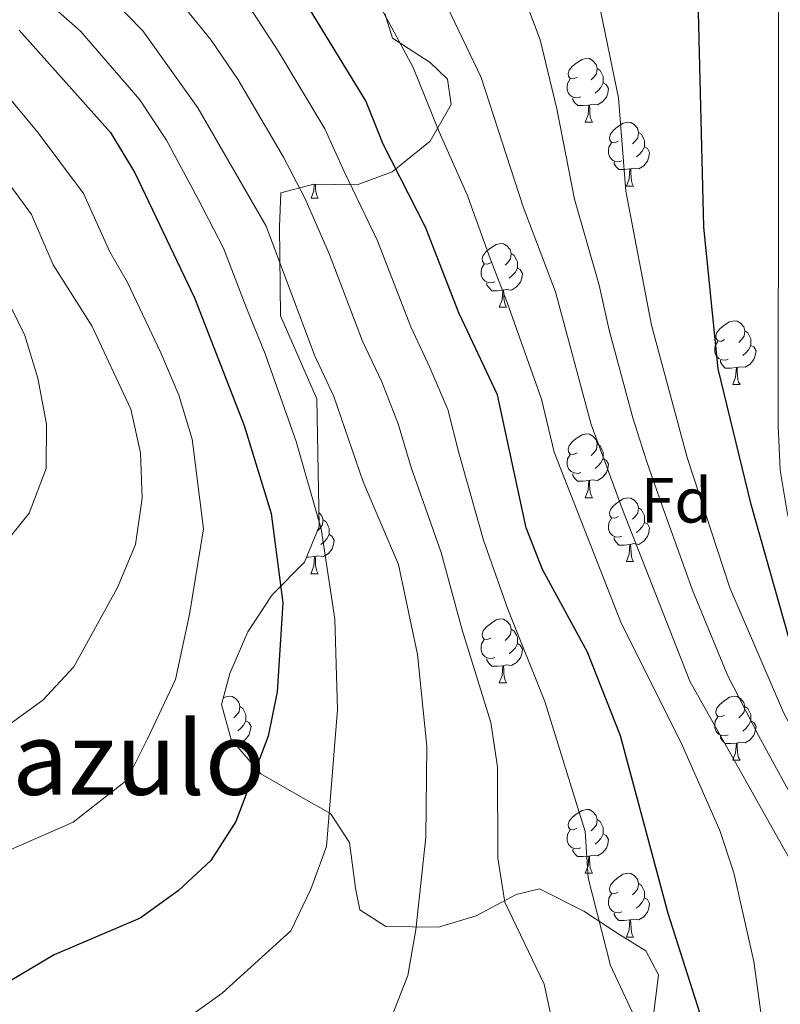
# Model space of a CAD drawing. Units: metres. Extents: x 586010 to 590503, y 4735514 to 4738541.
# Drawn here: x 589160 to 589280, y 4737833 to 4737987 of the extents above; entities that cross this region are included whole.
import ezdxf
from ezdxf.enums import TextEntityAlignment as Align

# ---------------------------------------------------------------- set-up
doc = ezdxf.new("R2010")
doc.units = ezdxf.units.M
doc.header["$MEASUREMENT"] = 0
for name, color, linetype, lineweight in [('Level 35', 92, 'Continuous', 0), ('Level 36', 19, 'Continuous', 40), ('Level 37', 92, 'Continuous', 0), ('Level 4', 36, 'Continuous', 30), ('Level 45', 19, 'Continuous', 0), ('Level 5', 36, 'Continuous', 0)]:
    doc.layers.add(name, color=color, linetype=linetype, lineweight=lineweight)
doc.styles.add('Arial', font='ARIAL.TTF', dxfattribs={"height": 0.2})

msp = doc.modelspace()

# ---------------------------------------------------------------- linework, layer by layer
at = {"layer": 'Level 35', "color": 92, "linetype": 'Continuous', "lineweight": 0, "ltscale": 0.5}
for points in [[(589258.8, 4737841.03, 656.36), (589254.6, 4737843.66, 656.36), (589249.09, 4737847.31, 658.59), (589242.11, 4737850.8, 663.09), (589238.47, 4737849.9, 665.2), (589232.19, 4737846.57, 665.62), (589226.25, 4737844.76, 668.98), (589217.96, 4737844.87, 671.09), (589213.87, 4737847.5, 671.09), (589213.2, 4737850.92, 671.09), (589212.29, 4737858.09, 672.77), (589209.3, 4737862.61, 675.3), (589204.65, 4737865.24, 675.3), (589198.35, 4737868.86, 678.67), (589193.7, 4737874.25, 679.09), (589192.14, 4737879.77, 679.93), (589193.45, 4737884.63, 680.35), (589196.29, 4737891.14, 679.93), (589200.14, 4737897, 679.09), (589205.2, 4737902.1, 677.4), (589207.5, 4737907.73, 675.72), (589207.13, 4737927.78, 670.77), (589201.43, 4737940.82, 669.41), (589201.28, 4737954.83, 663.93), (589201.48, 4737960.13, 663.93), (589206.66, 4737961.47, 660.57), (589213.5, 4737961.38, 654.25), (589218.95, 4737963.41, 650.3), (589224.96, 4737968.26, 647.52), (589228.25, 4737974.01, 645.41), (589227.68, 4737977.98, 644.57), (589224.92, 4737980.62, 645.83), (589219.03, 4737984.43, 645.84), (589217.83, 4737988.32, 645.41)], [(589259.94, 4737830.11, 655.94), (589260.8, 4737837.28, 655.94), (589258.8, 4737841.03, 656.36)]]:
    msp.add_polyline3d(points, dxfattribs=at)
at = {"layer": 'Level 36', "color": 92, "linetype": 'Continuous', "lineweight": 0}
for points in [[(589248.01, 4737978.29, 0.01), (589247.48, 4737978.02, 0.01), (589246.95, 4737978.08, 0.01), (589246.68, 4737978.45, 0.01), (589246.63, 4737978.87, 0.01), (589246.79, 4737979.39, 0.01), (589247.27, 4737979.99, 0.01), (589247.9, 4737980.52, 0.01), (589248.8, 4737981.1, 0.01), (589249.55, 4737981.26, 0.01), (589249.97, 4737981.21, 0.01), (589250.5, 4737980.89, 0.01), (589251.03, 4737980.31, 0.01), (589251.19, 4737979.67, 0.01), (589251.08, 4737978.82, 0.01), (589250.66, 4737978.29, 0.01), (589250.24, 4737977.86, 0.01)], [(589251.19, 4737979.67, 0.01), (589251.67, 4737979.35, 0.01), (589251.98, 4737978.71, 0.01), (589252.14, 4737978.39, 0.01), (589252.14, 4737977.81, 0.01), (589252.14, 4737977.39, 0.01), (589251.77, 4737976.7, 0.01), (589251.35, 4737976.22, 0.01), (589250.87, 4737975.8, 0.01)], [(589248.59, 4737975.21, 0.01), (589248.17, 4737975.05, 0.01), (589247.58, 4737975.11, 0.01), (589247.11, 4737975.32, 0.01), (589246.68, 4737975.74, 0.01), (589246.47, 4737976.33, 0.01), (589246.47, 4737976.75, 0.01), (589246.52, 4737977.33, 0.01), (589246.95, 4737978.02, 0.01)], [(589252.14, 4737977.39, 0.01), (589252.6, 4737977.14, 0.01), (589252.94, 4737976.52, 0.01), (589252.83, 4737975.8, 0.01), (589252.62, 4737975.16, 0.01), (589252.04, 4737974.42, 0.01), (589251.24, 4737973.94, 0.01), (589250.39, 4737974.04, 0.01), (589249.96, 4737973.91, 0.01)], [(589249.85, 4737973.91, 0.01), (589248.96, 4737973.83, 0.01), (589248.12, 4737973.83, 0.01), (589247.69, 4737974.26, 0.01), (589247.37, 4737974.73, 0.01), (589247.37, 4737975.05, 0.01)], [(589249.31, 4737971.23, 0.01), (589249.74, 4737972.39, 0.01), (589249.85, 4737973.91, 0.01), (589249.96, 4737973.91, 0.01), (589250, 4737973.33, 0.01), (589250.03, 4737972.64, 0.01), (589250.1, 4737972.03, 0.01), (589250.22, 4737971.63, 0.01), (589250.43, 4737971.23, 0.01)], [(589249.31, 4737971.23, 0.01), (589250.43, 4737971.23, 0.01)], [(589254.48, 4737968.25, 0.01), (589253.95, 4737967.99, 0.01), (589253.42, 4737968.04, 0.01), (589253.16, 4737968.41, 0.01), (589253.1, 4737968.84, 0.01), (589253.26, 4737969.36, 0.01), (589253.74, 4737969.95, 0.01), (589254.38, 4737970.48, 0.01), (589255.28, 4737971.07, 0.01), (589256.02, 4737971.23, 0.01), (589256.45, 4737971.17, 0.01), (589256.98, 4737970.86, 0.01), (589257.51, 4737970.27, 0.01), (589257.67, 4737969.63, 0.01), (589257.56, 4737968.78, 0.01), (589257.13, 4737968.25, 0.01), (589256.71, 4737967.83, 0.01)], [(589257.67, 4737969.63, 0.01), (589258.14, 4737969.32, 0.01), (589258.46, 4737968.68, 0.01), (589258.62, 4737968.36, 0.01), (589258.62, 4737967.78, 0.01), (589258.62, 4737967.35, 0.01), (589258.25, 4737966.66, 0.01), (589257.83, 4737966.18, 0.01), (589257.35, 4737965.76, 0.01)], [(589255.07, 4737965.17, 0.01), (589254.64, 4737965.01, 0.01), (589254.06, 4737965.07, 0.01), (589253.58, 4737965.28, 0.01), (589253.16, 4737965.71, 0.01), (589252.94, 4737966.29, 0.01), (589252.94, 4737966.71, 0.01), (589253, 4737967.3, 0.01), (589253.42, 4737967.99, 0.01)], [(589258.62, 4737967.35, 0.01), (589259.07, 4737967.1, 0.01), (589259.42, 4737966.49, 0.01), (589259.31, 4737965.76, 0.01), (589259.1, 4737965.12, 0.01), (589258.51, 4737964.38, 0.01), (589257.72, 4737963.9, 0.01), (589256.87, 4737964.01, 0.01), (589256.44, 4737963.88, 0.01)], [(589256.33, 4737963.88, 0.01), (589255.44, 4737963.79, 0.01), (589254.59, 4737963.79, 0.01), (589254.17, 4737964.22, 0.01), (589253.85, 4737964.7, 0.01), (589253.85, 4737965.01, 0.01)], [(589255.78, 4737961.19, 0.01), (589256.21, 4737962.35, 0.01), (589256.33, 4737963.88, 0.01), (589256.44, 4737963.88, 0.01), (589256.47, 4737963.29, 0.01), (589256.51, 4737962.61, 0.01), (589256.57, 4737961.99, 0.01), (589256.69, 4737961.59, 0.01), (589256.91, 4737961.19, 0.01)], [(589206.23, 4737959.29, 0.01), (589206.66, 4737960.45, 0.01), (589206.73, 4737961.47, 0.01)], [(589206.91, 4737961.46, 0.01), (589206.92, 4737961.39, 0.01), (589206.95, 4737960.7, 0.01), (589207.02, 4737960.09, 0.01), (589207.14, 4737959.69, 0.01), (589207.35, 4737959.29, 0.01)], [(589255.78, 4737961.19, 0.01), (589256.91, 4737961.19, 0.01)], [(589206.23, 4737959.29, 0.01), (589207.35, 4737959.29, 0.01)], [(589234.5, 4737949.21, 0.01), (589233.97, 4737948.94, 0.01), (589233.44, 4737949, 0.01), (589233.18, 4737949.37, 0.01), (589233.12, 4737949.79, 0.01), (589233.28, 4737950.31, 0.01), (589233.76, 4737950.91, 0.01), (589234.4, 4737951.44, 0.01), (589235.3, 4737952.02, 0.01), (589236.04, 4737952.18, 0.01), (589236.47, 4737952.13, 0.01), (589237, 4737951.81, 0.01), (589237.53, 4737951.23, 0.01), (589237.69, 4737950.59, 0.01), (589237.58, 4737949.74, 0.01), (589237.15, 4737949.21, 0.01), (589236.73, 4737948.78, 0.01)], [(589237.69, 4737950.59, 0.01), (589238.16, 4737950.27, 0.01), (589238.48, 4737949.63, 0.01), (589238.64, 4737949.31, 0.01), (589238.64, 4737948.73, 0.01), (589238.64, 4737948.31, 0.01), (589238.27, 4737947.62, 0.01), (589237.85, 4737947.14, 0.01), (589237.37, 4737946.72, 0.01)], [(589235.09, 4737946.13, 0.01), (589234.66, 4737945.97, 0.01), (589234.08, 4737946.03, 0.01), (589233.6, 4737946.24, 0.01), (589233.18, 4737946.66, 0.01), (589232.96, 4737947.25, 0.01), (589232.96, 4737947.67, 0.01), (589233.02, 4737948.25, 0.01), (589233.44, 4737948.94, 0.01)], [(589238.64, 4737948.31, 0.01), (589239.09, 4737948.06, 0.01), (589239.44, 4737947.44, 0.01), (589239.33, 4737946.72, 0.01), (589239.12, 4737946.08, 0.01), (589238.53, 4737945.34, 0.01), (589237.74, 4737944.86, 0.01), (589236.89, 4737944.96, 0.01), (589236.46, 4737944.83, 0.01)], [(589236.35, 4737944.83, 0.01), (589235.46, 4737944.75, 0.01), (589234.61, 4737944.75, 0.01), (589234.19, 4737945.18, 0.01), (589233.87, 4737945.65, 0.01), (589233.87, 4737945.97, 0.01)], [(589235.8, 4737942.15, 0.01), (589236.24, 4737943.31, 0.01), (589236.35, 4737944.83, 0.01), (589236.46, 4737944.83, 0.01), (589236.49, 4737944.25, 0.01), (589236.53, 4737943.56, 0.01), (589236.6, 4737942.95, 0.01), (589236.71, 4737942.55, 0.01), (589236.93, 4737942.15, 0.01)], [(589235.8, 4737942.15, 0.01), (589236.93, 4737942.15, 0.01)], [(589271.19, 4737937.07, 0.01), (589270.66, 4737936.8, 0.01), (589270.13, 4737936.86, 0.01), (589269.87, 4737937.23, 0.01), (589269.81, 4737937.65, 0.01), (589269.97, 4737938.17, 0.01), (589270.45, 4737938.77, 0.01), (589271.09, 4737939.3, 0.01), (589271.99, 4737939.88, 0.01), (589272.73, 4737940.04, 0.01), (589273.16, 4737939.99, 0.01), (589273.69, 4737939.67, 0.01), (589274.22, 4737939.09, 0.01), (589274.38, 4737938.45, 0.01), (589274.27, 4737937.6, 0.01), (589273.84, 4737937.07, 0.01), (589273.42, 4737936.64, 0.01)], [(589274.38, 4737938.45, 0.01), (589274.85, 4737938.13, 0.01), (589275.17, 4737937.49, 0.01), (589275.33, 4737937.17, 0.01), (589275.33, 4737936.59, 0.01), (589275.33, 4737936.17, 0.01), (589274.96, 4737935.48, 0.01), (589274.54, 4737935, 0.01), (589274.06, 4737934.58, 0.01)], [(589271.78, 4737933.99, 0.01), (589271.35, 4737933.83, 0.01), (589270.77, 4737933.89, 0.01), (589270.29, 4737934.1, 0.01), (589269.87, 4737934.52, 0.01), (589269.65, 4737935.11, 0.01), (589269.65, 4737935.53, 0.01), (589269.71, 4737936.11, 0.01), (589270.13, 4737936.8, 0.01)], [(589275.33, 4737936.17, 0.01), (589275.78, 4737935.92, 0.01), (589276.13, 4737935.3, 0.01), (589276.02, 4737934.58, 0.01), (589275.81, 4737933.94, 0.01), (589275.22, 4737933.2, 0.01), (589274.43, 4737932.72, 0.01), (589273.58, 4737932.82, 0.01), (589273.15, 4737932.69, 0.01)], [(589273.04, 4737932.69, 0.01), (589272.15, 4737932.61, 0.01), (589271.3, 4737932.61, 0.01), (589270.88, 4737933.04, 0.01), (589270.56, 4737933.51, 0.01), (589270.56, 4737933.83, 0.01)], [(589272.49, 4737930.01, 0.01), (589272.93, 4737931.17, 0.01), (589273.04, 4737932.69, 0.01), (589273.15, 4737932.69, 0.01), (589273.18, 4737932.11, 0.01), (589273.22, 4737931.42, 0.01), (589273.29, 4737930.81, 0.01), (589273.4, 4737930.41, 0.01), (589273.62, 4737930.01, 0.01)], [(589272.49, 4737930.01, 0.01), (589273.62, 4737930.01, 0.01)], [(589248.01, 4737919.3, 0.01), (589247.47, 4737919.03, 0.01), (589246.95, 4737919.09, 0.01), (589246.68, 4737919.46, 0.01), (589246.63, 4737919.88, 0.01), (589246.79, 4737920.4, 0.01), (589247.27, 4737921, 0.01), (589247.9, 4737921.53, 0.01), (589248.8, 4737922.11, 0.01), (589249.55, 4737922.27, 0.01), (589249.97, 4737922.22, 0.01), (589250.5, 4737921.9, 0.01), (589251.03, 4737921.32, 0.01), (589251.19, 4737920.68, 0.01), (589251.08, 4737919.83, 0.01), (589250.65, 4737919.3, 0.01), (589250.23, 4737918.87, 0.01)], [(589251.19, 4737920.68, 0.01), (589251.67, 4737920.36, 0.01), (589251.98, 4737919.72, 0.01), (589252.14, 4737919.4, 0.01), (589252.14, 4737918.82, 0.01), (589252.14, 4737918.4, 0.01), (589251.77, 4737917.71, 0.01), (589251.35, 4737917.23, 0.01), (589250.87, 4737916.81, 0.01)], [(589248.59, 4737916.22, 0.01), (589248.17, 4737916.06, 0.01), (589247.58, 4737916.12, 0.01), (589247.11, 4737916.33, 0.01), (589246.68, 4737916.75, 0.01), (589246.47, 4737917.34, 0.01), (589246.47, 4737917.76, 0.01), (589246.52, 4737918.34, 0.01), (589246.95, 4737919.03, 0.01)], [(589252.14, 4737918.4, 0.01), (589252.59, 4737918.15, 0.01), (589252.94, 4737917.53, 0.01), (589252.83, 4737916.81, 0.01), (589252.62, 4737916.17, 0.01), (589252.03, 4737915.43, 0.01), (589251.24, 4737914.95, 0.01), (589250.39, 4737915.05, 0.01), (589249.96, 4737914.92, 0.01)], [(589249.85, 4737914.92, 0.01), (589248.96, 4737914.84, 0.01), (589248.11, 4737914.84, 0.01), (589247.69, 4737915.27, 0.01), (589247.37, 4737915.74, 0.01), (589247.37, 4737916.06, 0.01)], [(589249.31, 4737912.24, 0.01), (589249.74, 4737913.4, 0.01), (589249.85, 4737914.92, 0.01), (589249.96, 4737914.92, 0.01), (589249.99, 4737914.34, 0.01), (589250.03, 4737913.65, 0.01), (589250.1, 4737913.04, 0.01), (589250.21, 4737912.64, 0.01), (589250.43, 4737912.24, 0.01)], [(589249.31, 4737912.24, 0.01), (589250.43, 4737912.24, 0.01)], [(589254.48, 4737909.26, 0.01), (589253.95, 4737909, 0.01), (589253.42, 4737909.05, 0.01), (589253.15, 4737909.42, 0.01), (589253.1, 4737909.85, 0.01), (589253.26, 4737910.37, 0.01), (589253.74, 4737910.96, 0.01), (589254.37, 4737911.49, 0.01), (589255.27, 4737912.08, 0.01), (589256.02, 4737912.24, 0.01), (589256.45, 4737912.18, 0.01), (589256.97, 4737911.87, 0.01), (589257.5, 4737911.28, 0.01), (589257.66, 4737910.64, 0.01), (589257.55, 4737909.79, 0.01), (589257.13, 4737909.26, 0.01), (589256.71, 4737908.84, 0.01)], [(589257.66, 4737910.64, 0.01), (589258.14, 4737910.33, 0.01), (589258.45, 4737909.69, 0.01), (589258.61, 4737909.37, 0.01), (589258.61, 4737908.79, 0.01), (589258.61, 4737908.36, 0.01), (589258.24, 4737907.67, 0.01), (589257.82, 4737907.19, 0.01), (589257.34, 4737906.77, 0.01)], [(589207.46, 4737909.92, 0.01), (589207.95, 4737909.38, 0.01), (589208.11, 4737908.74, 0.01), (589208, 4737907.89, 0.01), (589207.57, 4737907.36, 0.01), (589207.18, 4737906.96, 0.01)], [(589208.11, 4737908.74, 0.01), (589208.59, 4737908.42, 0.01), (589208.9, 4737907.78, 0.01), (589209.06, 4737907.46, 0.01), (589209.06, 4737906.88, 0.01), (589209.06, 4737906.46, 0.01), (589208.69, 4737905.77, 0.01), (589208.27, 4737905.29, 0.01), (589207.79, 4737904.87, 0.01)], [(589255.06, 4737906.18, 0.01), (589254.64, 4737906.02, 0.01), (589254.05, 4737906.08, 0.01), (589253.58, 4737906.29, 0.01), (589253.15, 4737906.72, 0.01), (589252.94, 4737907.3, 0.01), (589252.94, 4737907.72, 0.01), (589252.99, 4737908.31, 0.01), (589253.42, 4737909, 0.01)], [(589258.61, 4737908.36, 0.01), (589259.07, 4737908.11, 0.01), (589259.41, 4737907.5, 0.01), (589259.3, 4737906.77, 0.01), (589259.09, 4737906.13, 0.01), (589258.51, 4737905.39, 0.01), (589257.71, 4737904.91, 0.01), (589256.86, 4737905.02, 0.01), (589256.43, 4737904.89, 0.01)], [(589209.06, 4737906.46, 0.01), (589209.51, 4737906.21, 0.01), (589209.86, 4737905.59, 0.01), (589209.75, 4737904.87, 0.01), (589209.54, 4737904.23, 0.01), (589208.95, 4737903.49, 0.01), (589208.16, 4737903.01, 0.01), (589207.31, 4737903.11, 0.01), (589206.88, 4737902.98, 0.01)], [(589256.32, 4737904.89, 0.01), (589255.43, 4737904.8, 0.01), (589254.59, 4737904.8, 0.01), (589254.16, 4737905.23, 0.01), (589253.84, 4737905.71, 0.01), (589253.84, 4737906.02, 0.01)], [(589255.78, 4737902.2, 0.01), (589256.21, 4737903.36, 0.01), (589256.32, 4737904.89, 0.01), (589256.43, 4737904.89, 0.01), (589256.47, 4737904.3, 0.01), (589256.5, 4737903.62, 0.01), (589256.57, 4737903, 0.01), (589256.69, 4737902.6, 0.01), (589256.9, 4737902.2, 0.01)], [(589206.77, 4737902.98, 0.01), (589205.88, 4737902.9, 0.01), (589205.53, 4737902.9, 0.01)], [(589206.22, 4737900.3, 0.01), (589206.66, 4737901.46, 0.01), (589206.77, 4737902.98, 0.01), (589206.88, 4737902.98, 0.01), (589206.91, 4737902.4, 0.01), (589206.95, 4737901.71, 0.01), (589207.02, 4737901.1, 0.01), (589207.13, 4737900.7, 0.01), (589207.35, 4737900.3, 0.01)], [(589255.78, 4737902.2, 0.01), (589256.9, 4737902.2, 0.01)], [(589206.22, 4737900.3, 0.01), (589207.35, 4737900.3, 0.01)], [(589234.5, 4737890.22, 0.01), (589233.97, 4737889.95, 0.01), (589233.44, 4737890, 0.01), (589233.18, 4737890.38, 0.01), (589233.12, 4737890.8, 0.01), (589233.28, 4737891.32, 0.01), (589233.76, 4737891.92, 0.01), (589234.4, 4737892.44, 0.01), (589235.3, 4737893.03, 0.01), (589236.04, 4737893.19, 0.01), (589236.47, 4737893.14, 0.01), (589237, 4737892.82, 0.01), (589237.53, 4737892.24, 0.01), (589237.69, 4737891.6, 0.01), (589237.58, 4737890.74, 0.01), (589237.15, 4737890.22, 0.01), (589236.73, 4737889.79, 0.01)], [(589237.69, 4737891.6, 0.01), (589238.16, 4737891.28, 0.01), (589238.48, 4737890.64, 0.01), (589238.64, 4737890.32, 0.01), (589238.64, 4737889.74, 0.01), (589238.64, 4737889.32, 0.01), (589238.27, 4737888.62, 0.01), (589237.85, 4737888.14, 0.01), (589237.37, 4737887.72, 0.01)], [(589235.09, 4737887.14, 0.01), (589234.66, 4737886.98, 0.01), (589234.08, 4737887.04, 0.01), (589233.6, 4737887.24, 0.01), (589233.18, 4737887.67, 0.01), (589232.96, 4737888.26, 0.01), (589232.96, 4737888.68, 0.01), (589233.02, 4737889.26, 0.01), (589233.44, 4737889.95, 0.01)], [(589238.64, 4737889.32, 0.01), (589239.09, 4737889.06, 0.01), (589239.44, 4737888.45, 0.01), (589239.33, 4737887.72, 0.01), (589239.12, 4737887.08, 0.01), (589238.53, 4737886.34, 0.01), (589237.74, 4737885.86, 0.01), (589236.89, 4737885.97, 0.01), (589236.46, 4737885.84, 0.01)], [(589236.35, 4737885.84, 0.01), (589235.46, 4737885.76, 0.01), (589234.61, 4737885.76, 0.01), (589234.19, 4737886.18, 0.01), (589233.87, 4737886.66, 0.01), (589233.87, 4737886.98, 0.01)], [(589235.8, 4737883.16, 0.01), (589236.24, 4737884.32, 0.01), (589236.35, 4737885.84, 0.01), (589236.46, 4737885.84, 0.01), (589236.49, 4737885.26, 0.01), (589236.53, 4737884.57, 0.01), (589236.6, 4737883.96, 0.01), (589236.71, 4737883.56, 0.01), (589236.93, 4737883.16, 0.01)], [(589235.8, 4737883.16, 0.01), (589236.93, 4737883.16, 0.01)], [(589192.39, 4737880.72, 0.01), (589192.66, 4737880.89, 0.01), (589193.41, 4737881.05, 0.01), (589193.83, 4737881, 0.01), (589194.36, 4737880.68, 0.01), (589194.89, 4737880.1, 0.01), (589195.05, 4737879.46, 0.01), (589194.94, 4737878.61, 0.01), (589194.51, 4737878.08, 0.01), (589194.09, 4737877.65, 0.01)], [(589271.19, 4737878.07, 0.01), (589270.66, 4737877.81, 0.01), (589270.13, 4737877.86, 0.01), (589269.87, 4737878.23, 0.01), (589269.81, 4737878.66, 0.01), (589269.97, 4737879.18, 0.01), (589270.45, 4737879.77, 0.01), (589271.09, 4737880.3, 0.01), (589271.99, 4737880.89, 0.01), (589272.73, 4737881.05, 0.01), (589273.16, 4737880.99, 0.01), (589273.69, 4737880.68, 0.01), (589274.22, 4737880.09, 0.01), (589274.38, 4737879.45, 0.01), (589274.27, 4737878.6, 0.01), (589273.84, 4737878.07, 0.01), (589273.42, 4737877.65, 0.01)], [(589195.05, 4737879.46, 0.01), (589195.53, 4737879.14, 0.01), (589195.84, 4737878.5, 0.01), (589196, 4737878.18, 0.01), (589196, 4737877.6, 0.01), (589196, 4737877.18, 0.01), (589195.63, 4737876.49, 0.01), (589195.21, 4737876.01, 0.01), (589194.73, 4737875.59, 0.01)], [(589274.38, 4737879.45, 0.01), (589274.85, 4737879.14, 0.01), (589275.17, 4737878.5, 0.01), (589275.33, 4737878.18, 0.01), (589275.33, 4737877.6, 0.01), (589275.33, 4737877.17, 0.01), (589274.96, 4737876.48, 0.01), (589274.54, 4737876, 0.01), (589274.06, 4737875.58, 0.01)], [(589271.78, 4737874.99, 0.01), (589271.35, 4737874.83, 0.01), (589270.77, 4737874.89, 0.01), (589270.29, 4737875.1, 0.01), (589269.87, 4737875.53, 0.01), (589269.65, 4737876.11, 0.01), (589269.65, 4737876.53, 0.01), (589269.71, 4737877.12, 0.01), (589270.13, 4737877.81, 0.01)], [(589196, 4737877.18, 0.01), (589196.45, 4737876.93, 0.01), (589196.8, 4737876.31, 0.01), (589196.69, 4737875.59, 0.01), (589196.48, 4737874.95, 0.01), (589195.89, 4737874.21, 0.01), (589195.1, 4737873.73, 0.01), (589194.25, 4737873.83, 0.01), (589194.1, 4737873.79, 0.01)], [(589275.33, 4737877.17, 0.01), (589275.78, 4737876.92, 0.01), (589276.13, 4737876.31, 0.01), (589276.02, 4737875.58, 0.01), (589275.81, 4737874.94, 0.01), (589275.22, 4737874.2, 0.01), (589274.43, 4737873.72, 0.01), (589273.58, 4737873.83, 0.01), (589273.15, 4737873.7, 0.01)], [(589273.04, 4737873.7, 0.01), (589272.15, 4737873.61, 0.01), (589271.3, 4737873.61, 0.01), (589270.88, 4737874.04, 0.01), (589270.56, 4737874.52, 0.01), (589270.56, 4737874.83, 0.01)], [(589272.49, 4737871.01, 0.01), (589272.93, 4737872.17, 0.01), (589273.04, 4737873.7, 0.01), (589273.15, 4737873.7, 0.01), (589273.18, 4737873.11, 0.01), (589273.22, 4737872.43, 0.01), (589273.29, 4737871.81, 0.01), (589273.4, 4737871.41, 0.01), (589273.62, 4737871.01, 0.01)], [(589272.49, 4737871.01, 0.01), (589273.62, 4737871.01, 0.01)], [(589248, 4737860.31, 0.01), (589247.47, 4737860.04, 0.01), (589246.94, 4737860.1, 0.01), (589246.68, 4737860.47, 0.01), (589246.62, 4737860.89, 0.01), (589246.78, 4737861.41, 0.01), (589247.26, 4737862.01, 0.01), (589247.9, 4737862.54, 0.01), (589248.8, 4737863.12, 0.01), (589249.54, 4737863.28, 0.01), (589249.97, 4737863.23, 0.01), (589250.5, 4737862.91, 0.01), (589251.03, 4737862.33, 0.01), (589251.19, 4737861.69, 0.01), (589251.08, 4737860.84, 0.01), (589250.65, 4737860.31, 0.01), (589250.23, 4737859.88, 0.01)], [(589251.19, 4737861.69, 0.01), (589251.66, 4737861.37, 0.01), (589251.98, 4737860.73, 0.01), (589252.14, 4737860.41, 0.01), (589252.14, 4737859.83, 0.01), (589252.14, 4737859.41, 0.01), (589251.77, 4737858.72, 0.01), (589251.35, 4737858.24, 0.01), (589250.87, 4737857.82, 0.01)], [(589248.59, 4737857.23, 0.01), (589248.16, 4737857.07, 0.01), (589247.58, 4737857.13, 0.01), (589247.1, 4737857.34, 0.01), (589246.68, 4737857.76, 0.01), (589246.46, 4737858.35, 0.01), (589246.46, 4737858.77, 0.01), (589246.52, 4737859.35, 0.01), (589246.94, 4737860.04, 0.01)], [(589252.14, 4737859.41, 0.01), (589252.59, 4737859.16, 0.01), (589252.94, 4737858.54, 0.01), (589252.83, 4737857.82, 0.01), (589252.62, 4737857.18, 0.01), (589252.03, 4737856.44, 0.01), (589251.24, 4737855.96, 0.01), (589250.39, 4737856.06, 0.01), (589249.96, 4737855.93, 0.01)], [(589249.85, 4737855.93, 0.01), (589248.96, 4737855.85, 0.01), (589248.11, 4737855.85, 0.01), (589247.69, 4737856.28, 0.01), (589247.37, 4737856.75, 0.01), (589247.37, 4737857.07, 0.01)], [(589249.3, 4737853.25, 0.01), (589249.74, 4737854.41, 0.01), (589249.85, 4737855.93, 0.01), (589249.96, 4737855.93, 0.01), (589249.99, 4737855.35, 0.01), (589250.03, 4737854.66, 0.01), (589250.1, 4737854.05, 0.01), (589250.21, 4737853.65, 0.01), (589250.43, 4737853.25, 0.01)], [(589249.3, 4737853.25, 0.01), (589250.43, 4737853.25, 0.01)], [(589254.48, 4737850.27, 0.01), (589253.95, 4737850.01, 0.01), (589253.42, 4737850.06, 0.01), (589253.15, 4737850.43, 0.01), (589253.1, 4737850.86, 0.01), (589253.26, 4737851.38, 0.01), (589253.74, 4737851.97, 0.01), (589254.37, 4737852.5, 0.01), (589255.27, 4737853.09, 0.01), (589256.02, 4737853.25, 0.01), (589256.44, 4737853.19, 0.01), (589256.97, 4737852.88, 0.01), (589257.5, 4737852.29, 0.01), (589257.66, 4737851.65, 0.01), (589257.55, 4737850.8, 0.01), (589257.13, 4737850.27, 0.01), (589256.71, 4737849.85, 0.01)], [(589257.66, 4737851.65, 0.01), (589258.14, 4737851.34, 0.01), (589258.45, 4737850.7, 0.01), (589258.61, 4737850.38, 0.01), (589258.61, 4737849.8, 0.01), (589258.61, 4737849.37, 0.01), (589258.24, 4737848.68, 0.01), (589257.82, 4737848.2, 0.01), (589257.34, 4737847.78, 0.01)], [(589255.06, 4737847.19, 0.01), (589254.64, 4737847.03, 0.01), (589254.05, 4737847.09, 0.01), (589253.58, 4737847.3, 0.01), (589253.15, 4737847.73, 0.01), (589252.94, 4737848.31, 0.01), (589252.94, 4737848.73, 0.01), (589252.99, 4737849.32, 0.01), (589253.42, 4737850.01, 0.01)], [(589258.61, 4737849.37, 0.01), (589259.07, 4737849.12, 0.01), (589259.41, 4737848.51, 0.01), (589259.3, 4737847.78, 0.01), (589259.09, 4737847.14, 0.01), (589258.51, 4737846.4, 0.01), (589257.71, 4737845.92, 0.01), (589256.86, 4737846.03, 0.01), (589256.43, 4737845.9, 0.01)], [(589256.32, 4737845.9, 0.01), (589255.43, 4737845.81, 0.01), (589254.59, 4737845.81, 0.01), (589254.16, 4737846.24, 0.01), (589253.84, 4737846.72, 0.01), (589253.84, 4737847.03, 0.01)], [(589255.78, 4737843.21, 0.01), (589256.21, 4737844.37, 0.01), (589256.32, 4737845.9, 0.01), (589256.43, 4737845.9, 0.01), (589256.47, 4737845.31, 0.01), (589256.5, 4737844.63, 0.01), (589256.57, 4737844.01, 0.01), (589256.69, 4737843.61, 0.01), (589256.9, 4737843.21, 0.01)], [(589255.78, 4737843.21, 0.01), (589256.9, 4737843.21, 0.01)]]:
    msp.add_polyline3d(points, dxfattribs=at)
at = {"layer": 'Level 4', "color": 36, "linetype": 'Continuous', "lineweight": 30}
for points in [[(589268.89, 4737826.37, 650.01), (589262.34, 4737846.9, 650.01), (589254.85, 4737874.83, 650.01), (589249.64, 4737887.96, 650.01), (589242.59, 4737900.97, 650.01), (589240.03, 4737907.48, 650.01), (589235.51, 4737928.38, 650.01), (589229.45, 4737941.27, 650.01), (589224.2, 4737954.73, 650.01), (589217.57, 4737967.8, 650.01), (589214.86, 4737974.58, 650.01), (589203.85, 4737992.61, 650.01), (589189.43, 4738008.3, 650.01), (589177.92, 4738017.46, 650.01), (589166.26, 4738026.1, 650.01), (589154.11, 4738033.7, 650.01)], [(589316.07, 4737826.84, 625.01), (589314.39, 4737833.63, 625.01), (589310.72, 4737839.64, 625.01), (589302.25, 4737852.2, 625.01), (589293, 4737863.57, 625.01), (589289.16, 4737869.42, 625.01), (589285.96, 4737876.29, 625.01), (589281.34, 4737890.06, 625.01), (589275.35, 4737911.18, 625.01), (589270.21, 4737932.48, 625.01), (589267.92, 4737954.75, 625.01), (589267.02, 4737990.66, 625.01)], [(589160.39, 4737985.66, 675.01), (589174.73, 4737969.6, 675.01), (589178.57, 4737963.28, 675.01), (589187.92, 4737943.62, 675.01), (589195.71, 4737923.59, 675.01), (589199.98, 4737909.77, 675.01), (589201.81, 4737895.72, 675.01), (589200.89, 4737881.76, 675.01), (589199.47, 4737874.8, 675.01), (589194.39, 4737861.36, 675.01), (589190.49, 4737855.25, 675.01), (589185.36, 4737850.49, 675.01), (589179.37, 4737846.18, 675.01), (589165.88, 4737840.44, 675.01), (589153.02, 4737832.85, 675.01)]]:
    msp.add_polyline3d(points, dxfattribs=at)
at = {"layer": 'Level 5', "color": 36, "linetype": 'Continuous', "lineweight": 0}
for points in [[(589154.48, 4738106.1, 620.01), (589161.15, 4738103.75, 620.01), (589179.11, 4738092.24, 620.01), (589185.66, 4738089.42, 620.01), (589198.25, 4738081.82, 620.01), (589236.92, 4738062.02, 620.01), (589242.37, 4738057.3, 620.01), (589245.95, 4738051.06, 620.01), (589251.14, 4738046.25, 620.01), (589264.18, 4738040.5, 620.01), (589270.03, 4738036.68, 620.01), (589274.26, 4738030.9, 620.01), (589278.8, 4738017.44, 620.01), (589279.69, 4738010.18, 620.01), (589279.6, 4737923.6, 620.01), (589279.91, 4737916.54, 620.01), (589281.09, 4737909.64, 620.01), (589285.35, 4737895.83, 620.01), (589288.27, 4737889.47, 620.01), (589305.84, 4737858.69, 620.01), (589312.13, 4737845.72, 620.01), (589315.94, 4737839.48, 620.01), (589319.16, 4737833.21, 620.01), (589324.11, 4737820.22, 620.01)], [(589152.84, 4738079.72, 630.01), (589162.9, 4738074.08, 630.01), (589173.56, 4738066.05, 630.01), (589184.23, 4738056.09, 630.01), (589207.31, 4738039.11, 630.01), (589213.43, 4738035.72, 630.01), (589233.13, 4738027.72, 630.01), (589238.21, 4738022.9, 630.01), (589242.31, 4738016.82, 630.01), (589245.74, 4738010.72, 630.01), (589251.45, 4737990.02, 630.01), (589254.53, 4737975.05, 630.01), (589255.68, 4737960.38, 630.01), (589259.71, 4737939.32, 630.01), (589265.33, 4737918.54, 630.01), (589272.03, 4737898.09, 630.01), (589280.44, 4737878.49, 630.01), (589287.28, 4737865.59, 630.01), (589298.4, 4737847.23, 630.01), (589307.42, 4737829.08, 630.01)], [(589288.95, 4737824, 640.01), (589287.46, 4737838.48, 640.01), (589283.42, 4737851.91, 640.01), (589265.74, 4737883.44, 640.01), (589255.16, 4737910.38, 640.01), (589250.21, 4737923.75, 640.01), (589244.64, 4737944.56, 640.01), (589239.54, 4737957.92, 640.01), (589232.97, 4737978.27, 640.01), (589220.65, 4738004.03, 640.01), (589216.12, 4738010.09, 640.01), (589211.36, 4738015.22, 640.01), (589200.4, 4738025.21, 640.01), (589182.88, 4738037.38, 640.01), (589164.38, 4738048.54, 640.01), (589151.47, 4738055.27, 640.01)], [(589277.72, 4737825.29, 645.01), (589275.77, 4737839.4, 645.01), (589272.65, 4737853.3, 645.01), (589270.46, 4737859.95, 645.01), (589264.58, 4737873.26, 645.01), (589254.88, 4737892.67, 645.01), (589244.44, 4737919.4, 645.01), (589242.42, 4737927.71, 645.01), (589237.04, 4737942.91, 645.01), (589234.39, 4737949.79, 645.01), (589230.73, 4737959.84, 645.01), (589226.35, 4737969.7, 645.01), (589222.29, 4737979.83, 645.01), (589218.92, 4737986.03, 645.01), (589212.25, 4737998.32, 645.01), (589202.76, 4738009.19, 645.01), (589194.91, 4738016.76, 645.01), (589183.28, 4738025.42, 645.01), (589177.38, 4738029.65, 645.01), (589171.31, 4738033.7, 645.01), (589165.21, 4738037.45, 645.01), (589159.25, 4738041.12, 645.01)], [(589154.55, 4738022.6, 655.01), (589163.05, 4738017.96, 655.01), (589172.86, 4738011.06, 655.01), (589178.61, 4738006.97, 655.01), (589184.6, 4738002.4, 655.01), (589192.55, 4737993.86, 655.01), (589197.2, 4737988.37, 655.01), (589201.15, 4737982.25, 655.01), (589208.39, 4737970.17, 655.01), (589211.43, 4737963.49, 655.01), (589216.67, 4737952.59, 655.01), (589221.88, 4737939.06, 655.01), (589224.88, 4737932.67, 655.01), (589227.7, 4737926.1, 655.01), (589229.47, 4737919.27, 655.01), (589233.34, 4737905.57, 655.01), (589237.12, 4737894.72, 655.01), (589242.94, 4737880.22, 655.01), (589249.28, 4737859.82, 655.01), (589249.75, 4737852.53, 655.01), (589253.27, 4737838.74, 655.01), (589259.45, 4737825.54, 655.01)], [(589244.43, 4737828.52, 660.01), (589242.84, 4737835.81, 660.01), (589236.65, 4737848.72, 660.01), (589235.55, 4737855.63, 660.01), (589235.5, 4737869.98, 660.01), (589234.49, 4737876.91, 660.01), (589229.93, 4737891.65, 660.01), (589226.66, 4737903.65, 660.01), (589221.95, 4737917, 660.01), (589219.89, 4737923.82, 660.01), (589217.34, 4737930.42, 660.01), (589214.31, 4737936.85, 660.01), (589209.14, 4737950.46, 660.01), (589205.29, 4737959.18, 660.01), (589201.91, 4737965.75, 660.01), (589194.8, 4737977.86, 660.01), (589190.54, 4737984.13, 660.01), (589184.61, 4737991.45, 660.01), (589179.77, 4737996.51, 660.01), (589173.82, 4738000.85, 660.01), (589167.79, 4738004.66, 660.01), (589159.83, 4738009.82, 660.01)], [(589129.99, 4737795.36, 665.01), (589165.23, 4737800.36, 665.01), (589186.25, 4737804.83, 665.01), (589199.73, 4737809.63, 665.01), (589205.6, 4737813.45, 665.01), (589215.23, 4737824.52, 665.01), (589218.88, 4737830.64, 665.01), (589221.41, 4737837.16, 665.01), (589222.68, 4737844.37, 665.01), (589224.24, 4737858.9, 665.01), (589224.41, 4737873.19, 665.01), (589222.95, 4737887.62, 665.01), (589219.98, 4737901.73, 665.01), (589214.43, 4737914.74, 665.01), (589209.8, 4737928.16, 665.01), (589206.75, 4737934.64, 665.01), (589199.16, 4737954.88, 665.01), (589188.45, 4737973.47, 665.01), (589179.83, 4737985.6, 665.01), (589174.95, 4737990.61, 665.01), (589169.03, 4737994.73, 665.01), (589156.62, 4738001.68, 665.01)], [(589237.14, 4737997.68, 635.01), (589242.21, 4737984.15, 635.01), (589244.83, 4737973.33, 635.01), (589247.61, 4737959.15, 635.01), (589251.47, 4737945.6, 635.01), (589253.08, 4737938.56, 635.01), (589256.79, 4737924.77, 635.01), (589258.99, 4737917.86, 635.01), (589261.33, 4737911.13, 635.01), (589266.15, 4737897.72, 635.01), (589271.65, 4737884.34, 635.01), (589276.51, 4737874.86, 635.01), (589283.36, 4737862.3, 635.01), (589287.33, 4737853.02, 635.01), (589295.48, 4737833.2, 635.01), (589297.31, 4737826.44, 635.01)], [(589158.4, 4737993.99, 670.01), (589164.71, 4737990.2, 670.01), (589170, 4737985.53, 670.01), (589179.31, 4737974.75, 670.01), (589183.51, 4737968.38, 670.01), (589188.51, 4737959.15, 670.01), (589192.49, 4737951.44, 670.01), (589196.12, 4737941.9, 670.01), (589199.04, 4737934.86, 670.01), (589203.89, 4737921.07, 670.01), (589207.83, 4737907.33, 670.01), (589209.96, 4737893.16, 670.01), (589210.41, 4737878.96, 670.01), (589208.66, 4737857.46, 670.01), (589206.22, 4737850.74, 670.01), (589203.06, 4737844.22, 670.01), (589192.25, 4737834.41, 670.01), (589185.99, 4737829.92, 670.01), (589173.94, 4737822.75, 670.01), (589160.57, 4737816.78, 670.01), (589139.18, 4737811.76, 670.01)], [(589154.42, 4737980.28, 680.01), (589163.37, 4737969.56, 680.01), (589170.46, 4737960.01, 680.01), (589174.6, 4737950.88, 680.01), (589177.37, 4737946.06, 680.01), (589182.61, 4737934.99, 680.01), (589185.46, 4737928.34, 680.01), (589187.57, 4737921.43, 680.01), (589189.32, 4737907.34, 680.01), (589187.14, 4737893.87, 680.01), (589184.93, 4737883.7, 680.01), (589180.53, 4737874.34, 680.01), (589177.28, 4737867.84, 680.01), (589168.88, 4737861.25, 680.01), (589158.96, 4737856.9, 680.01)], [(589157.03, 4737963.9, 685.01), (589162.34, 4737956.74, 685.01), (589165.7, 4737948.81, 685.01), (589171.81, 4737939.23, 685.01), (589177.92, 4737926.12, 685.01), (589179.44, 4737919.28, 685.01), (589179.72, 4737912.18, 685.01), (589178.67, 4737904.91, 685.01), (589175.84, 4737898.15, 685.01), (589168.97, 4737885.65, 685.01), (589164.07, 4737880.42, 685.01), (589158.4, 4737876.32, 685.01)], [(589156.81, 4737946.75, 690.01), (589161.29, 4737937.74, 690.01), (589163.3, 4737931.03, 690.01), (589164.69, 4737923.81, 690.01), (589164.64, 4737916.8, 690.01), (589161.96, 4737909.8, 690.01), (589152.97, 4737898.72, 690.01)]]:
    msp.add_polyline3d(points, dxfattribs=at)

# ---------------------------------------------------------------- texts
at = {"layer": 'Level 37', "color": 92, "linetype": 'Continuous', "lineweight": 0, "style": 'Arial'}
msp.add_text('Fd', height=7, dxfattribs=at).set_placement((589263.62, 4737911.82, 627.21), align=Align.MIDDLE_CENTER)
at = {"layer": 'Level 45', "color": 19, "linetype": 'Continuous', "lineweight": 0, "style": 'Arial'}
msp.add_text('Katazulo', height=11.5, dxfattribs=at).set_placement((589166.72, 4737871.31, 684.58), align=Align.MIDDLE_CENTER)

doc.saveas('drawing.dxf')
